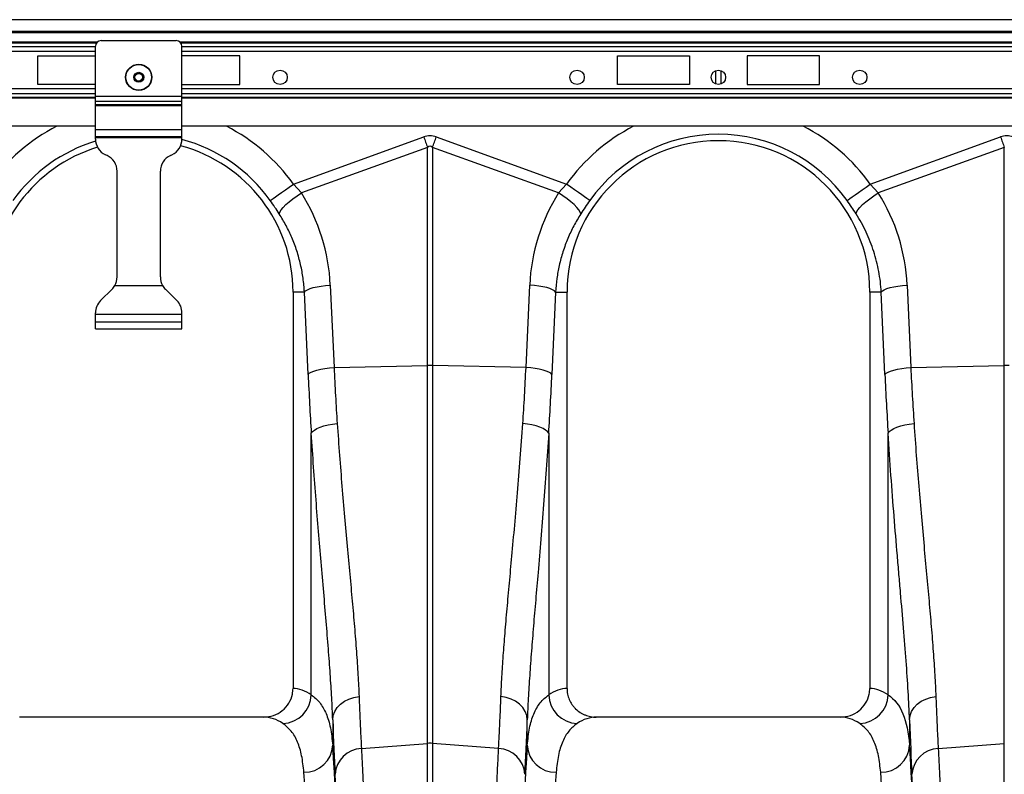
# Model space of a CAD drawing. Units: millimetres. Extents: x -1561 to 15378, y -3225 to 1194.
# Drawn here: x 876 to 1216, y -731 to -471 of the extents above; entities that cross this region are included whole.
import ezdxf

# ---------------------------------------------------------------- set-up
doc = ezdxf.new("R2010")
doc.units = ezdxf.units.MM
doc.layers.add('ACO 10', color=10, linetype='Continuous')

# ---------------------------------------------------------------- blocks, each defined once
blk = doc.blocks.new('900view')
at = {"layer": 'ACO 10', "linetype": 'Continuous'}
for p, q in [((2034.8259, 697.005), (34.8258, 697.005)), ((2034.8259, 692.9254), (34.8258, 692.9254)), ((2034.8259, 692.4279), (34.8258, 692.4279)), ((821.8906, 689.7911), (847.7612, 689.7911)), ((820.5274, 689.2509), (249.1244, 689.2509)), ((820.2308, 688.8991), (249.4209, 688.8991)), ((249.7513, 687.7833), (819.9005, 687.7833)), ((819.9005, 670.5529), (819.9005, 687.801)), ((1220.5274, 689.2509), (849.1244, 689.2509)), ((1220.2309, 688.8991), (849.4209, 688.8991)), ((849.7513, 670.5529), (849.7513, 687.801)), ((849.7513, 687.7833), (1219.9005, 687.7833)), ((819.9005, 686.0243), (249.7513, 686.0243)), ((800, 684.5672), (819.9005, 684.5672)), ((800, 674.6169), (800, 684.5672)), ((1219.9005, 686.0243), (849.7513, 686.0243)), ((869.6518, 684.5672), (849.7513, 684.5672)), ((869.6518, 674.6169), (869.6518, 684.5672)), ((1000, 684.5672), (1024.8757, 684.5672)), ((1000, 674.6169), (1000, 684.5672)), ((1024.8757, 684.5672), (1024.8757, 674.6169)), ((1069.6517, 684.5672), (1044.7761, 684.5672)), ((1044.7761, 684.5672), (1044.7761, 674.6169)), ((1069.6517, 674.6169), (1069.6517, 684.5672)), ((1033.8309, 679.3844), (1033.8309, 674.8246)), ((1035.8209, 674.8246), (1035.8209, 679.3844)), ((819.9005, 673.1598), (249.7513, 673.1598)), ((819.9005, 674.6169), (800, 674.6169)), ((849.7513, 674.6169), (869.6518, 674.6169)), ((1219.9005, 673.1598), (849.7513, 673.1598)), ((1024.8757, 674.6169), (1000, 674.6169)), ((1044.7761, 674.6169), (1069.6517, 674.6169)), ((819.9005, 671.4008), (249.7513, 671.4008)), ((249.7513, 670.285), (819.9005, 670.285)), ((819.9005, 669.9332), (249.7513, 669.9332)), ((819.9005, 668.8643), (819.9005, 670.5529)), ((819.9005, 670.5529), (849.7513, 670.5529)), ((1219.9005, 671.4008), (849.7513, 671.4008)), ((849.7513, 668.8643), (849.7513, 670.5529)), ((849.7513, 670.285), (1219.9005, 670.285)), ((1219.9005, 669.9332), (849.7513, 669.9332)), ((819.9005, 668.8643), (849.7513, 668.8643)), ((819.9005, 667.6903), (819.9005, 668.8643)), ((819.9005, 667.6903), (849.7513, 667.6903)), ((819.9005, 667.4088), (819.9005, 667.6903)), ((819.9005, 667.4088), (849.7513, 667.4088)), ((819.9005, 659.0945), (819.9005, 667.4088)), ((849.7513, 667.6903), (849.7513, 668.8643)), ((849.7513, 667.4088), (849.7513, 667.6903)), ((849.7513, 659.0945), (849.7513, 667.4088)), ((819.9005, 660.1891), (249.7513, 660.1891)), ((819.9005, 656.7065), (819.9005, 659.0945)), ((819.9005, 659.0945), (849.7513, 659.0945)), ((1219.9005, 660.1891), (849.7513, 660.1891)), ((849.7513, 656.7065), (849.7513, 659.0945)), ((819.9005, 656.7065), (849.7513, 656.7065)), ((819.9005, 656.3085), (819.9005, 656.7065)), ((819.9005, 656.3085), (849.7513, 656.3085)), ((819.9005, 655.7835), (819.9005, 656.3085)), ((849.7513, 656.3085), (849.7513, 656.7065)), ((849.7513, 655.7835), (849.7513, 656.3085)), ((888.19, 640.2369), (933.1553, 656.4982)), ((937.4914, 656.4982), (982.4568, 640.2369)), ((1087.1949, 640.2369), (1132.1603, 656.4982)), ((934.4562, 652.9011), (890.9747, 637.1765)), ((934.4562, 577.6141), (934.4562, 652.9011)), ((936.1906, 652.9011), (936.1906, 577.6141)), ((979.6721, 637.1765), (936.1906, 652.9011)), ((1133.4611, 652.9011), (1089.9797, 637.1765)), ((1133.4611, 577.6141), (1133.4611, 652.9011)), ((823.9161, 650.1076), (823.3475, 650.3727)), ((845.7356, 650.1076), (846.3042, 650.3727)), ((827.3632, 608.1844), (827.3632, 644.6968)), ((842.2886, 608.1844), (842.2886, 644.6968)), ((888.19, 640.2369), (890.9747, 637.1765)), ((979.6721, 637.1765), (982.4568, 640.2369)), ((1087.1949, 640.2369), (1089.9797, 637.1765)), ((826.5718, 605.214), (843.08, 605.214)), ((900.9291, 605.3731), (902.1997, 576.9313)), ((968.4471, 576.9313), (969.7177, 605.3731)), ((1099.9341, 605.3731), (1101.2047, 576.9313)), ((821.6491, 599.9974), (825.6146, 603.9629)), ((848.0026, 599.9974), (844.0372, 603.9629)), ((891.9973, 602.9751), (888.0597, 602.9751)), ((888.0597, 602.9751), (888.0597, 466.1545)), ((893.2678, 574.5333), (891.9973, 602.9751)), ((978.6496, 602.9751), (977.3789, 574.5333)), ((978.6496, 602.9751), (982.5871, 602.9751)), ((982.5871, 466.1545), (982.5871, 602.9751)), ((1091.0022, 602.9751), (1087.0647, 602.9751)), ((1087.0647, 602.9751), (1087.0647, 466.1545)), ((1092.2728, 574.5333), (1091.0022, 602.9751)), ((819.9005, 595.2637), (819.9005, 595.7759)), ((819.9005, 592.6766), (819.9005, 595.2637)), ((849.7513, 595.2637), (819.9005, 595.2637)), ((849.7513, 595.2637), (849.7513, 595.7759)), ((849.7513, 592.6766), (849.7513, 595.2637)), ((819.9005, 590.2885), (819.9005, 592.6766)), ((819.9005, 592.6766), (849.7513, 592.6766)), ((849.7513, 590.2885), (849.7513, 592.6766)), ((819.9005, 590.2885), (849.7513, 590.2885)), ((902.1997, 576.9313), (934.4562, 577.6141)), ((934.4562, 447.1601), (934.4562, 577.6141)), ((936.1906, 577.6141), (936.1906, 447.1601)), ((968.4471, 576.9313), (936.1906, 577.6141)), ((1101.2047, 576.9313), (1133.4611, 577.6141)), ((1133.4611, 447.1601), (1133.4611, 577.6141)), ((894.3731, 463.9111), (894.3731, 554.2076)), ((976.2737, 554.2076), (976.2737, 463.9111)), ((1093.3781, 463.9111), (1093.3781, 554.2076)), ((877.956, 456.209), (793.6858, 456.209)), ((901.7609, 455.2889), (901.7609, 446.5009)), ((968.8859, 446.5009), (968.8859, 455.2889)), ((1076.9609, 456.209), (992.6908, 456.209)), ((1100.7659, 455.2889), (1100.7659, 446.5009)), ((911.6587, 445.3706), (934.4562, 447.1601)), ((934.4562, 151.7314), (934.4562, 447.1601)), ((936.1906, 447.1601), (936.1906, 151.7314)), ((958.9881, 445.3706), (936.1906, 447.1601)), ((1110.6636, 445.3706), (1133.4611, 447.1601)), ((1133.4611, 151.7314), (1133.4611, 447.1601))]:
    blk.add_line(p, q, dxfattribs=at)
at = {"layer": 'ACO 10', "linetype": 'Continuous', "flags": 128}
for points in [[(933.1553, 656.4982), (933.3198, 656.0436), (933.484, 655.5894), (933.6479, 655.1362), (933.8113, 654.6845), (933.9739, 654.2345), (934.1358, 653.7871), (934.2966, 653.3424), (934.4562, 652.9011)], [(936.1906, 652.9011), (936.3502, 653.3424), (936.511, 653.7871), (936.6728, 654.2345), (936.8356, 654.6845), (936.9989, 655.1362), (937.1628, 655.5894), (937.327, 656.0436), (937.4914, 656.4982)], [(1132.1603, 656.4982), (1132.3247, 656.0436), (1132.489, 655.5894), (1132.6528, 655.1362), (1132.8162, 654.6845), (1132.9789, 654.2345), (1133.1408, 653.7871), (1133.3015, 653.3424), (1133.4611, 652.9011)], [(880.2057, 634.5559), (880.5714, 634.8161), (881.1687, 635.2411), (881.9793, 635.8178), (882.9786, 636.5289), (884.1362, 637.3526), (885.417, 638.2639), (886.7821, 639.2352), (888.19, 640.2369)], [(990.4411, 634.5559), (990.0753, 634.8161), (989.4781, 635.2411), (988.6675, 635.8178), (987.6682, 636.5289), (986.5105, 637.3526), (985.2297, 638.2639), (983.8647, 639.2352), (982.4568, 640.2369)], [(1079.2107, 634.5559), (1079.5764, 634.8161), (1080.1737, 635.2411), (1080.9843, 635.8178), (1081.9835, 636.5289), (1083.1412, 637.3526), (1084.422, 638.2639), (1085.7871, 639.2352), (1087.1949, 640.2369)], [(883.3203, 629.9407), (883.4953, 630.5634), (883.9419, 631.3234), (884.6457, 632.1958), (885.5836, 633.1522), (886.7251, 634.1615), (888.0332, 635.191), (889.4653, 636.207), (890.9747, 637.1765)], [(987.3265, 629.9407), (987.1515, 630.5634), (986.7048, 631.3234), (986.0011, 632.1958), (985.0632, 633.1522), (983.9216, 634.1615), (982.6135, 635.191), (981.1815, 636.207), (979.6721, 637.1765)], [(1082.3253, 629.9407), (1082.5003, 630.5634), (1082.9469, 631.3234), (1083.6506, 632.1958), (1084.5885, 633.1522), (1085.7302, 634.1615), (1087.0383, 635.191), (1088.4703, 636.207), (1089.9797, 637.1765)], [(891.9973, 602.9751), (892.4029, 603.3806), (893.0615, 603.7752), (893.9553, 604.1481), (895.0603, 604.4896), (896.3467, 604.7902), (897.7798, 605.0419), (899.3211, 605.238), (900.9291, 605.3731)], [(978.6496, 602.9751), (978.2439, 603.3806), (977.5853, 603.7752), (976.6915, 604.1481), (975.5865, 604.4896), (974.3001, 604.7902), (972.867, 605.0419), (971.3257, 605.238), (969.7177, 605.3731)], [(1091.0022, 602.9751), (1091.4078, 603.3806), (1092.0665, 603.7752), (1092.9603, 604.1481), (1094.0653, 604.4896), (1095.3517, 604.7902), (1096.7848, 605.0419), (1098.3261, 605.238), (1099.9341, 605.3731)], [(893.2678, 574.5333), (893.6735, 574.9387), (894.3321, 575.3333), (895.2259, 575.7063), (896.3309, 576.0477), (897.6172, 576.3483), (899.0504, 576.6001), (900.5917, 576.7961), (902.1997, 576.9313)], [(977.3789, 574.5333), (976.9733, 574.9387), (976.3147, 575.3333), (975.4209, 575.7063), (974.3159, 576.0477), (973.0295, 576.3483), (971.5964, 576.6001), (970.055, 576.7961), (968.4471, 576.9313)], [(1092.2728, 574.5333), (1092.6785, 574.9387), (1093.337, 575.3333), (1094.2308, 575.7063), (1095.3359, 576.0477), (1096.6223, 576.3483), (1098.0554, 576.6001), (1099.5967, 576.7961), (1101.2047, 576.9313)], [(894.3731, 554.2076), (894.7721, 554.7756), (895.4262, 555.3283), (896.3177, 555.8504), (897.4225, 556.328), (898.7105, 556.748), (900.1467, 557.0991), (901.6921, 557.3717), (903.305, 557.5584)], [(976.2737, 554.2076), (975.8747, 554.7756), (975.2206, 555.3283), (974.329, 555.8504), (973.2243, 556.328), (971.9363, 556.748), (970.5001, 557.0991), (968.9546, 557.3717), (967.3419, 557.5584)], [(1093.3781, 554.2076), (1093.777, 554.7756), (1094.4312, 555.3283), (1095.3227, 555.8504), (1096.4275, 556.328), (1097.7154, 556.748), (1099.1516, 557.0991), (1100.6971, 557.3717), (1102.3099, 557.5584)], [(901.7609, 455.2889), (901.9559, 456.7577), (902.4784, 458.1773), (903.3108, 459.4999), (904.4252, 460.681), (905.7841, 461.6811), (907.3421, 462.4664), (909.0466, 463.0108), (910.8405, 463.2958)], [(968.8859, 455.2889), (968.6909, 456.7577), (968.1684, 458.1773), (967.336, 459.4999), (966.2216, 460.681), (964.8626, 461.6811), (963.3047, 462.4664), (961.6001, 463.0108), (959.8062, 463.2958)], [(1100.7659, 455.2889), (1100.9608, 456.7577), (1101.4833, 458.1773), (1102.3157, 459.4999), (1103.4302, 460.681), (1104.7892, 461.6811), (1106.3471, 462.4664), (1108.0516, 463.0108), (1109.8455, 463.2958)]]:
    blk.add_lwpolyline(points, dxfattribs=at)
at = {"layer": 'ACO 10', "linetype": 'Continuous'}
for centre, radius in [((834.8259, 677.1045), 4.5274), ((834.8259, 677.1045), 4.4171), ((883.5821, 677.1045), 2.4876), ((986.0697, 677.1045), 2.4876), ((1034.8259, 677.1045), 2.4876), ((1083.5821, 677.1045), 2.4876), ((834.8259, 677.1045), 1.7262), ((834.8259, 677.1045), 1.4925), ((834.8259, 677.1045), 1.2935)]:
    blk.add_circle(centre, radius, dxfattribs=at)
for centre, radius, start, end in [((821.8906, 687.801), 1.99, 90, 180), ((847.7612, 687.801), 1.99, 0, 90), ((835.8209, 602.9751), 64.2725, 117.104447, 144.56731), ((835.8209, 602.9751), 64.2725, 35.43269, 62.895553), ((1034.8259, 602.9751), 64.2725, 117.104447, 144.56731), ((1034.8259, 602.9751), 64.2725, 35.43269, 62.895553), ((825.8707, 655.7835), 5.9701, 180, 245), ((843.7811, 655.7835), 5.9701, 295, 0), ((835.8209, 602.9751), 54.4734, 35.43269, 75.185243), ((1034.8259, 602.9751), 54.4734, 35.43269, 144.56731), ((835.8209, 602.9751), 52.2388, 106.923127, 180), ((835.8209, 602.9751), 54.4734, 106.947923, 144.56731), ((835.8209, 602.9751), 52.2388, 0, 75.073207), ((1034.8259, 602.9751), 52.2388, 0, 180), ((821.393, 644.6968), 5.9701, 0, 65), ((848.2587, 644.6968), 5.9701, 115, 180), ((821.393, 608.1844), 5.9701, 330.162164, 0), ((848.2587, 608.1844), 5.9701, 180, 209.837836), ((821.393, 608.1844), 5.9701, 315, 330.162164), ((848.2587, 608.1844), 5.9701, 209.837836, 225), ((825.8707, 595.7759), 5.9701, 135, 180), ((843.7811, 595.7759), 5.9701, 0, 45), ((935.3234, 536.343), 41.2801, 88.796214, 91.203786), ((1134.3284, 536.3443), 41.2789, 88.796177, 91.203823), ((884.2902, 464.1129), 10.085, 271.612673, 358.853052), ((986.3566, 464.1129), 10.0849, 181.146459, 268.38747), ((1083.2951, 464.1129), 10.085, 271.613029, 358.853042), ((892.0133, 446.9276), 9.7569, 268.829665, 357.493363), ((912.0704, 435.8686), 9.5108, 92.481279, 176.33161), ((935.3234, 436.1089), 11.0851, 85.512936, 94.487064), ((958.5764, 435.8686), 9.5108, 3.668368, 87.519116), ((978.6334, 446.9275), 9.7569, 182.506486, 271.170146), ((1091.0183, 446.9275), 9.7569, 268.829517, 357.493511), ((1111.0754, 435.8686), 9.5108, 92.481279, 176.33161)]:
    blk.add_arc(centre, radius, start, end, dxfattribs=at)
for centre, major_axis, ratio, start_param, end_param in [((935.3234, 554.0644), (0, -102.825), 0.2419219, 3.05432619, 3.22885912), ((1134.3284, 554.0644), (0, -102.825), 0.2419219, 3.05432619, 3.22885912), ((935.3234, 554.0644), (0, 99.2142), 0.10029053, 6.19591884, 6.37045177), ((835.9882, 602.5125), (-22.1289, 61.1903), 0.99890663, 4.40971492, 4.9276329), ((1034.6586, 602.5125), (22.1289, 61.1903), 0.99890663, 1.35555241, 1.87347039), ((1034.9932, 602.5125), (-22.1289, 61.1903), 0.99890663, 4.40971492, 4.9276329), ((928.9395, 625.776), (0, 208.6696), 0.17634797, 1.81890282, 1.92087818), ((941.7073, 625.776), (0, 208.6696), 0.17634797, 4.36230713, 4.46428249), ((1127.9445, 625.776), (0, 208.6696), 0.17634797, 1.81890282, 1.92087818), ((887.755, 151.7314), (0, 314.4279), 0.17632698, 6.1635318, 6.27769008), ((982.8917, 151.7314), (0, 314.4279), 0.17632698, 0.00549522, 0.11965351), ((1086.76, 151.7314), (0, 314.4279), 0.17632698, 6.1635318, 6.27769008), ((877.956, 151.7314), (0, 304.4776), 0.1820893, 6.1635318, 6.28318531), ((905.0063, 625.776), (0, 210.7748), 0.02618599, 2.51300576, 2.68624799), ((965.6405, 625.776), (0, 210.7748), 0.02618599, 3.59693732, 3.77017954), ((992.6908, 151.7314), (0, 304.4776), 0.1820893, 0, 0.11965351), ((1076.9609, 151.7314), (0, 304.4776), 0.1820893, 6.1635318, 6.28318531), ((1104.0113, 625.776), (0, 210.7748), 0.02618599, 2.51300576, 2.68624799), ((898.8953, 151.7314), (0, 314.4279), 0.02618592, 4.71238898, 5.92770366), ((971.7515, 151.7314), (0, 314.4279), 0.02618592, 0.35548165, 1.57079633), ((1097.9003, 151.7314), (0, 314.4279), 0.02618592, 4.71238898, 5.92770366), ((888.9484, 151.7314), (0, 304.4776), 0.02704167, 4.71238898, 5.92770366), ((898.9279, 151.7314), (0, 317.0502), 0.02618599, 4.71238898, 5.82784064), ((981.6983, 151.7314), (0, 304.4776), 0.02704167, 0.35548165, 1.57079633), ((1087.9534, 151.7314), (0, 304.4776), 0.02704167, 4.71238898, 5.92770366), ((1097.9329, 151.7314), (0, 317.0502), 0.02618599, 4.71238898, 5.82784064)]:
    blk.add_ellipse(centre, major_axis=major_axis, ratio=ratio, start_param=start_param, end_param=end_param, dxfattribs=at)
for points, knots in [([(883.3203, 629.9407), (882.8296, 630.6978), (881.8369, 632.2292), (880.7535, 633.7745), (880.2057, 634.5559)], [0, 0, 0, 0, 0.49434517, 1, 1, 1, 1]), ([(990.4411, 634.5559), (989.9055, 633.7921), (988.822, 632.2471), (987.8287, 630.7153), (987.3265, 629.9407)], [0, 0, 0, 0, 0.49433574, 1, 1, 1, 1]), ([(1082.3253, 629.9407), (1081.8345, 630.6978), (1080.8418, 632.2292), (1079.7585, 633.7745), (1079.2107, 634.5559)], [0, 0, 0, 0, 0.49434517, 1, 1, 1, 1]), ([(891.9973, 602.9751), (891.8736, 604.5668), (891.6262, 607.7501), (890.7284, 612.4962), (889.4381, 617.1902), (887.7429, 621.6954), (885.73, 625.9743), (884.1253, 628.6157), (883.3203, 629.9407)], [0, 0, 0, 0, 0.16673729, 0.33347467, 0.50500045, 0.67652713, 0.83774561, 1, 1, 1, 1]), ([(987.3265, 629.9407), (986.5004, 628.5785), (984.8483, 625.8542), (982.8111, 621.4812), (981.1213, 616.9187), (979.8689, 612.2691), (979.0063, 607.6135), (978.7687, 604.5246), (978.6496, 602.9751)], [0, 0, 0, 0, 0.166729144, 0.333460343, 0.504947186, 0.676435281, 0.837694361, 1, 1, 1, 1]), ([(1091.0022, 602.9751), (1090.8759, 605.3835), (1090.5943, 607.754), (1089.7351, 612.4228), (1089.1575, 614.721), (1088.0686, 618.114), (1087.6683, 619.2359), (1086.792, 621.4612), (1086.315, 622.5658), (1084.7832, 625.8182), (1083.624, 627.9154), (1082.3253, 629.9407)], [0, 0, 0, 0, 0.25, 0.25, 0.5, 0.5, 0.625, 0.625, 0.75, 0.75, 1, 1, 1, 1]), ([(902.1997, 576.9313), (902.3609, 573.6675), (902.6837, 567.1312), (903.0977, 560.7521), (903.305, 557.5584)], [0, 0, 0, 0, 0.4993303, 1, 1, 1, 1]), ([(967.3419, 557.5584), (967.5486, 560.7436), (967.9625, 567.1225), (968.2854, 573.6588), (968.4471, 576.9313)], [0, 0, 0, 0, 0.49933251, 1, 1, 1, 1]), ([(1101.2047, 576.9313), (1101.3659, 573.6675), (1101.6887, 567.1312), (1102.1026, 560.7521), (1102.3099, 557.5584)], [0, 0, 0, 0, 0.49933023, 1, 1, 1, 1]), ([(903.305, 557.5584), (903.563, 553.8836), (904.0789, 546.5339), (904.9408, 535.8055), (905.8396, 525.3309), (906.7523, 515.2027), (907.646, 505.4924), (908.4912, 496.2289), (909.2724, 487.3093), (909.9503, 478.7988), (910.5086, 470.6873), (910.7299, 465.7589), (910.8405, 463.2958)], [0, 0, 0, 0, 0.09846421, 0.19692894, 0.29678986, 0.39665141, 0.49555851, 0.59455052, 0.69345729, 0.79560768, 0.89785255, 1, 1, 1, 1]), ([(959.8062, 463.2958), (959.9057, 465.5417), (960.1047, 470.0353), (960.5946, 477.3778), (961.2006, 485.2093), (961.9185, 493.5715), (962.7201, 502.437), (963.6056, 512.0559), (964.5519, 522.4499), (965.5312, 533.7011), (966.4836, 545.3838), (967.0558, 553.5002), (967.3419, 557.5584)], [0, 0, 0, 0, 0.09333292, 0.18674003, 0.28007493, 0.37613818, 0.47227975, 0.5683432, 0.67536413, 0.782384, 0.89119286, 1, 1, 1, 1]), ([(1102.3099, 557.5584), (1102.5679, 553.8836), (1103.0839, 546.5339), (1103.9459, 535.8055), (1104.8445, 525.3309), (1105.7574, 515.2027), (1106.6509, 505.4924), (1107.4963, 496.2289), (1108.2773, 487.3093), (1108.9552, 478.7988), (1109.5137, 470.6873), (1109.7349, 465.7589), (1109.8455, 463.2958)], [0, 0, 0, 0, 0.0984642, 0.19692898, 0.29678986, 0.39665144, 0.49555851, 0.59455055, 0.69345728, 0.79560767, 0.89785257, 1, 1, 1, 1]), ([(901.7609, 455.2889), (901.6562, 457.7971), (901.4466, 462.8158), (900.9228, 471.045), (900.2742, 479.8462), (899.5071, 489.2667), (898.655, 499.2712), (897.765, 509.6208), (896.869, 520.2608), (895.9913, 531.1993), (895.1416, 542.4976), (894.6293, 550.3043), (894.3731, 554.2076)], [0, 0, 0, 0, 0.0986925, 0.19747424, 0.29617024, 0.3981184, 0.50015985, 0.60210958, 0.70090074, 0.79969217, 0.89984619, 1, 1, 1, 1]), ([(976.2737, 554.2076), (975.9985, 550.0256), (975.448, 541.6614), (974.5216, 529.4658), (973.5562, 517.5774), (972.6258, 506.636), (971.7683, 496.6653), (971.0033, 487.6191), (970.3002, 478.8978), (969.6913, 470.5592), (969.1895, 462.5926), (968.9871, 457.7227), (968.8859, 455.2889)], [0, 0, 0, 0, 0.10735246, 0.21470595, 0.32381818, 0.43293087, 0.52607188, 0.61928306, 0.71242283, 0.80825683, 0.90416922, 1, 1, 1, 1]), ([(1100.7659, 455.2889), (1100.5446, 461.5548), (1100.1246, 468.3566), (1099.0441, 482.9826), (1098.3829, 490.8071), (1097.49, 501.2405), (1097.308, 503.36), (1097.0317, 506.5892), (1096.9389, 507.674), (1096.7526, 509.8604), (1096.659, 510.9618), (1096.1911, 516.4914), (1095.8158, 521.0016), (1094.7106, 534.7892), (1094.0021, 544.3223), (1093.378, 554.2076)], [0, 0, 0, 0, 0.25, 0.25, 0.5, 0.5, 0.5625, 0.5625, 0.59375, 0.59375, 0.625, 0.625, 0.75, 0.75, 1, 1, 1, 1]), ([(877.956, 456.209), (879.1058, 456.3214), (881.4058, 456.5464), (884.4652, 458.3039), (886.7478, 460.8826), (887.9047, 463.6702), (888.0171, 465.4722), (888.0597, 466.1545)], [0, 0, 0, 0, 0.21905139, 0.43815614, 0.65555337, 0.86958212, 1, 1, 1, 1]), ([(982.5871, 466.1545), (982.5871, 465.4925), (982.6535, 464.8418), (982.8485, 463.8822), (982.9296, 463.565), (983.1244, 462.9363), (983.2386, 462.6244), (983.6229, 461.7181), (983.9362, 461.1456), (984.4907, 460.3336), (984.691, 460.0696), (985.115, 459.5647), (985.3379, 459.3245), (986.0388, 458.6396), (986.5484, 458.2301), (987.3775, 457.6882), (987.6626, 457.5214), (988.243, 457.2182), (988.8358, 456.9441), (989.4528, 456.7277), (990.0821, 456.5406), (990.4044, 456.4614), (991.3748, 456.2723), (992.0291, 456.209), (992.6908, 456.209)], [0, 0, 0, 0, 0.125, 0.125, 0.1875, 0.1875, 0.25, 0.25, 0.375, 0.375, 0.4375, 0.4375, 0.5, 0.5, 0.625, 0.625, 0.6875, 0.6875, 0.75, 0.8125, 0.8125, 0.875, 0.875, 1, 1, 1, 1]), ([(1076.9609, 456.209), (1078.1108, 456.3214), (1080.4107, 456.5464), (1083.4702, 458.3039), (1085.7528, 460.8826), (1086.9096, 463.6702), (1087.0221, 465.4722), (1087.0647, 466.1545)], [0, 0, 0, 0, 0.21905131, 0.43815597, 0.65555311, 0.86958178, 1, 1, 1, 1]), ([(894.3731, 463.9111), (895.3868, 463.0866), (897.4141, 461.4377), (899.5584, 457.5755), (901.0984, 452.7502), (901.5401, 448.584), (901.7609, 446.5009)], [0, 0, 0, 0, 0.24763318, 0.49526553, 0.74763114, 1, 1, 1, 1]), ([(910.8405, 463.2958), (910.915, 461.3859), (911.0643, 457.5614), (911.3354, 451.4467), (911.5376, 447.6455), (911.6587, 445.3706)], [0, 0, 0, 0, 0.28598042, 0.57266566, 1, 1, 1, 1]), ([(958.9881, 445.3706), (959.0693, 446.8735), (959.232, 449.8832), (959.5074, 455.7414), (959.6944, 460.4673), (959.8062, 463.2958)], [0, 0, 0, 0, 0.28598032, 0.57266533, 1, 1, 1, 1]), ([(968.8859, 446.5009), (969.1014, 448.5468), (969.5324, 452.6388), (971.0423, 457.4655), (973.1786, 461.3845), (975.242, 463.0689), (976.2737, 463.9111)], [0, 0, 0, 0, 0.2476417, 0.49528039, 0.74763961, 1, 1, 1, 1]), ([(1093.378, 463.9111), (1095.5769, 462.4417), (1097.265, 460.2606), (1099.7029, 454.4685), (1100.4523, 450.8578), (1100.7659, 446.5009)], [0, 0, 0, 0, 0.5, 0.5, 1, 1, 1, 1]), ([(1109.8455, 463.2958), (1109.92, 461.3859), (1110.0692, 457.5614), (1110.3404, 451.4467), (1110.5426, 447.6455), (1110.6636, 445.3706)], [0, 0, 0, 0, 0.28598042, 0.57266566, 1, 1, 1, 1]), ([(891.8141, 437.1727), (891.6032, 439.1519), (891.1814, 443.1102), (889.7031, 447.7855), (887.6092, 451.5832), (885.5857, 453.2157), (884.574, 454.032)], [0, 0, 0, 0, 0.2475384, 0.49507286, 0.74753599, 1, 1, 1, 1]), ([(986.0728, 454.032), (985.0795, 453.2337), (983.0929, 451.637), (980.991, 447.8968), (979.4818, 443.2229), (979.049, 439.1894), (978.8327, 437.1727)], [0, 0, 0, 0, 0.24752585, 0.49505091, 0.74752344, 1, 1, 1, 1]), ([(1090.819, 437.1727), (1090.6081, 439.1519), (1090.1863, 443.1102), (1088.708, 447.7855), (1086.6142, 451.5832), (1084.5907, 453.2157), (1083.579, 454.032)], [0, 0, 0, 0, 0.24753843, 0.49507292, 0.74753609, 1, 1, 1, 1]), ([(911.6587, 445.3706), (911.8087, 442.3475), (912.1101, 436.2754), (912.5439, 425.782), (912.9632, 414.2971), (913.3635, 401.8063), (913.7326, 388.7765), (914.0709, 375.3085), (914.38, 361.5248), (914.6696, 347.0617), (914.9384, 331.9879), (915.1851, 316.3724), (915.4087, 300.2592), (915.6084, 283.6656), (915.7842, 266.6287), (915.936, 249.205), (916.0629, 231.4763), (916.1644, 213.5251), (916.2348, 196.6365), (916.2793, 180.8895), (916.305, 166.325), (916.3082, 156.5951), (916.3099, 151.7314)], [0, 0, 0, 0, 0.05459691, 0.1096606, 0.16482848, 0.21999639, 0.27506005, 0.32533603, 0.37577053, 0.42628574, 0.47680089, 0.52723534, 0.57751124, 0.62778559, 0.67821855, 0.72873216, 0.77924579, 0.82967865, 0.87995296, 0.919962, 0.959991, 1, 1, 1, 1]), ([(954.337, 151.7314), (954.3399, 158.369), (954.3458, 171.7011), (954.3943, 191.6651), (954.472, 211.5469), (954.5808, 231.2039), (954.7157, 249.9888), (954.874, 267.8745), (955.0524, 284.8665), (955.255, 301.467), (955.4805, 317.5995), (955.728, 333.1876), (955.9972, 348.178), (956.2877, 362.5333), (956.5988, 376.2424), (956.9294, 389.2682), (957.2777, 401.552), (957.6423, 413.034), (957.9965, 422.9538), (958.3361, 431.4555), (958.6572, 438.7778), (958.8778, 443.1733), (958.9881, 445.3706)], [0, 0, 0, 0, 0.05459697, 0.10966121, 0.16482993, 0.21999861, 0.27506288, 0.32532778, 0.37575106, 0.426255, 0.47675903, 0.52718239, 0.5774473, 0.62771363, 0.67813819, 0.72864346, 0.77914875, 0.82957343, 0.87983974, 0.9198865, 0.95995326, 1, 1, 1, 1]), ([(1110.6636, 445.3706), (1110.8137, 442.3475), (1111.115, 436.2754), (1111.549, 425.782), (1111.9681, 414.2971), (1112.3686, 401.8063), (1112.7375, 388.7765), (1113.0759, 375.3085), (1113.385, 361.5248), (1113.6746, 347.0617), (1113.9433, 331.9879), (1114.1901, 316.3724), (1114.4136, 300.2592), (1114.6133, 283.6656), (1114.7892, 266.6287), (1114.9409, 249.205), (1115.0678, 231.4763), (1115.1694, 213.5251), (1115.2398, 196.6365), (1115.2843, 180.8895), (1115.31, 166.325), (1115.3132, 156.5951), (1115.3148, 151.7314)], [0, 0, 0, 0, 0.05459691, 0.10966061, 0.16482848, 0.21999639, 0.27506005, 0.32533603, 0.37577053, 0.42628574, 0.47680089, 0.52723534, 0.57751124, 0.62778559, 0.67821855, 0.72873216, 0.77924579, 0.82967866, 0.87995296, 0.919962, 0.959991, 1, 1, 1, 1])]:
    blk.add_open_spline(points, degree=3, knots=knots, dxfattribs=at)

msp = doc.modelspace()

# ---------------------------------------------------------------- block references
msp.add_blockref('900view', (82.62, -1167.63))

doc.saveas('drawing.dxf')
